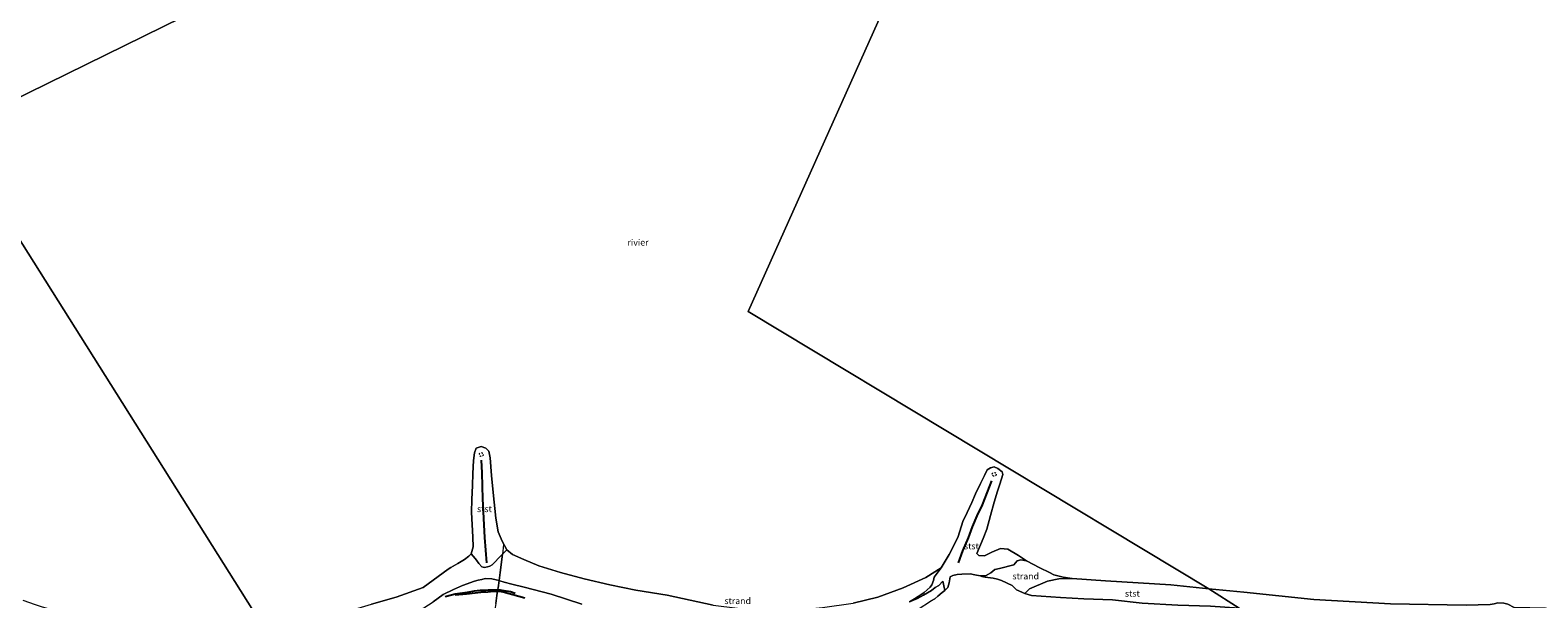
# Model space of a CAD drawing. Units: metres. Extents: x 129990 to 140008, y 424998 to 428928.
# Drawn here: x 133943 to 134530, y 426302 to 426523 of the extents above; entities that cross this region are included whole.
import ezdxf
from ezdxf.enums import TextEntityAlignment as Align

# ---------------------------------------------------------------- set-up
doc = ezdxf.new("R2010")
doc.units = ezdxf.units.M
doc.linetypes.add('IE-TERREINAFSCHEIDING', pattern=[10, 8, -2])
doc.linetypes.add('VW-6060_STREEP', pattern=[1.2, 0.6, -0.6])
doc.layers.get('0').update_dxf_attribs({"lineweight": 25})
for name, color, linetype, lineweight in [('B-ME-GW-GRONDWERKLIJN-L-B1', 10, 'Continuous', 25), ('B-ME-GW-KRUINLIJN-L-B1', 93, 'Continuous', 18), ('B-ME-IE-GRONDWERKLIJN-GROND_INGERICHT-GV-B6', 253, 'Continuous', 18), ('B-ME-IE-GRONDWERKLIJN-GROND_NIETINGERICHT-GV-B6', 253, 'Continuous', 18), ('B-ME-IE-HULPGEOMETRIE-L-B1', 53, 'Continuous', 18), ('B-ME-IE-TERREINAFSCHEIDING-RASTERHEKWERK-L-B1', 8, 'IE-TERREINAFSCHEIDING', 18), ('B-ME-OB-BEKLEDING-GV-B6', 253, 'Continuous', 18), ('B-ME-OB-WATERLIJN-L-B1', 133, 'OB-WATERLIJN', 18), ('B-ME-OG-BREUK-L-B1', 10, 'Continuous', 25), ('B-ME-OG-WATER-GV-B6', 153, 'Continuous', 18), ('B-ME-VV-KRIBBEN-L-B1', 10, 'Continuous', 25), ('B-ME-VW-MARKERING-BEBAKENING-S-B1', 255, 'VW-6060_STREEP', 18)]:
    doc.layers.add(name, color=color, linetype=linetype, lineweight=lineweight)
doc.styles.add('NLCS-ISO', font='NLCS-ISO.TTF')
doc.linetypes.add('OB-WATERLIJN', pattern='A,10,[32,NLCS.SHX,S=2,R=0,X=0,Y=0],-12', length=22)

# ---------------------------------------------------------------- blocks, each defined once
blk = doc.blocks.new('dtb')
blk.add_circle((0, 0), 0.75)

msp = doc.modelspace()

# ---------------------------------------------------------------- linework, layer by layer
at = {"layer": 'B-ME-GW-GRONDWERKLIJN-L-B1'}
msp.add_polyline3d([(134108.71, 426303.24, 3.38), (134113.09, 426303.55, 3.5), (134118.61, 426304.18, 3.46), (134121.34, 426304.34, 3.36), (134123.62, 426304.66, 3.19), (134125.7, 426304.63, 3.08), (134127.38, 426304.42, 3.05), (134135.74, 426302.03, 2.96)], dxfattribs=at)
at = {"layer": 'B-ME-GW-KRUINLIJN-L-B1'}
for points in [[(134301.2, 426310.2, 3.01), (134302.22, 426310.77, 2.98), (134303.91, 426311.06, 3.02), (134305.77, 426311.22, 2.96), (134309.03, 426311.34, 2.94), (134310.85, 426310.95, 2.96), (134312.91, 426310.58, 2.91), (134313.59, 426310.34, 2.97), (134314.89, 426310.06, 2.91), (134317.95, 426309.67, 2.88), (134319.66, 426309.27, 2.8), (134321.22, 426308.78, 2.75), (134325.38, 426306.86, 2.64), (134327.01, 426305.12, 2.71), (134330.3, 426303.72, 2.93), (134332.88, 426302.99, 3.22), (134344.21, 426302.09, 3.2), (134353.22, 426301.57, 3.19), (134364.36, 426301.22, 3.12), (134375.94, 426299.98, 3.09), (134389.77, 426299.14, 3.12), (134402.46, 426298.84, 2.8), (134413.68, 426298.06, 2.58)], [(134072.73, 426288.08, 2.82), (134087.06, 426292.53, 2.92), (134094.61, 426296.98, 2.33), (134100.12, 426300.47, 2.38), (134104, 426303.27, 2.74), (134107.98, 426305.24, 2.5), (134111.53, 426306.88, 2.29), (134116.18, 426308.45, 2.15), (134117.62, 426308.96, 2.22), (134119.08, 426309.1, 2.14), (134120.32, 426309.52, 2.1), (134122.92, 426309.38, 2.21), (134124.63, 426309, 2.3), (134125.71, 426308.78, 2.23), (134126.08, 426308.7, 2.21), (134127.67, 426308.18, 2.32), (134130.75, 426307.36, 2.24), (134135.43, 426306.17, 2.24), (134145.99, 426303.39, 2.45)], [(134288.79, 426297.58, 3.31), (134293.59, 426300.78, 3.17), (134295.21, 426301.66, 3.17), (134296.46, 426302.65, 3.17), (134298.17, 426304.08, 3.07), (134299.13, 426304.92, 3.15), (134300.31, 426306, 3.24), (134300.89, 426307.82, 3.09), (134301.2, 426310.2, 3.01)], [(134145.99, 426303.39, 2.45), (134157.96, 426299.57, 2.42)]]:
    msp.add_polyline3d(points, dxfattribs=at)
at = {"layer": 'B-ME-IE-GRONDWERKLIJN-GROND_INGERICHT-GV-B6'}
for points in [[(134293.59, 426300.78, 3.17), (134295.21, 426301.66, 3.17), (134296.46, 426302.65, 3.17), (134298.17, 426304.08, 3.07), (134299.13, 426304.92, 3.15), (134300.31, 426306, 3.24), (134300.89, 426307.82, 3.09), (134301.2, 426310.2, 3.01), (134302.22, 426310.77, 2.98), (134303.91, 426311.06, 3.02), (134305.77, 426311.22, 2.96), (134309.03, 426311.34, 2.94), (134310.85, 426310.95, 2.96), (134312.91, 426310.58, 2.91), (134313.59, 426310.34, 2.97), (134314.89, 426310.06, 2.91), (134317.95, 426309.67, 2.88), (134319.66, 426309.27, 2.8), (134321.22, 426308.78, 2.75), (134325.38, 426306.86, 2.64), (134327.01, 426305.12, 2.71), (134330.3, 426303.72, 2.93), (134332.88, 426302.99, 3.22), (134344.21, 426302.09, 3.2), (134353.22, 426301.57, 3.19)], [(134100.12, 426300.47, 2.38), (134104, 426303.27, 2.74), (134107.98, 426305.24, 2.5), (134111.53, 426306.88, 2.29), (134116.18, 426308.45, 2.15), (134117.62, 426308.96, 2.22), (134119.08, 426309.1, 2.14), (134120.32, 426309.52, 2.1), (134122.92, 426309.38, 2.21), (134124.63, 426309, 2.3), (134125.71, 426308.78, 2.23), (134125.32, 426305.95, 3.16), (134125.18, 426304.86, 3.28), (134124.91, 426302.96, 3.55), (134124.47, 426299.75, 3.99)], [(134124.47, 426299.75, 3.99), (134124.91, 426302.96, 3.55), (134125.18, 426304.86, 3.28), (134125.32, 426305.95, 3.16), (134125.71, 426308.78, 2.23), (134126.08, 426308.7, 2.21), (134127.67, 426308.18, 2.32), (134130.75, 426307.36, 2.24), (134135.43, 426306.17, 2.24), (134145.99, 426303.39, 2.45), (134157.96, 426299.57, 2.42)]]:
    msp.add_polyline3d(points, dxfattribs=at)
at = {"layer": 'B-ME-IE-GRONDWERKLIJN-GROND_NIETINGERICHT-GV-B6'}
for points in [[(134076.14, 426299.61, 0.94), (134085.73, 426302.25, 0.94), (134096.17, 426306.06, 0.94), (134105.91, 426313.22, 0.94), (134106.9, 426313.8, 0.94), (134109.73, 426315.43, 0.94), (134112.34, 426316.93, 0.94), (134114.03, 426318.23, 0.94), (134114.91, 426319.15, 0.94), (134116.49, 426317.37, 1.19), (134116.93, 426316.67, 1.29), (134117.8, 426315.44, 1.38), (134118.96, 426314.13, 1.47)], [(134118.96, 426314.13, 1.47), (134118.99, 426314.1, 1.47), (134120, 426313.89, 1.52), (134121.19, 426314.08, 1.52), (134122.19, 426314.39, 1.43), (134123, 426314.94, 1.52), (134124.23, 426316.1, 1.3), (134125.51, 426317.43, 1.18), (134127.02, 426318.97, 1.07), (134126.12, 426311.83, 2.47), (134125.71, 426308.78, 2.23), (134124.63, 426309, 2.3), (134122.92, 426309.38, 2.21), (134120.32, 426309.52, 2.1), (134119.08, 426309.1, 2.14), (134117.62, 426308.96, 2.22), (134116.18, 426308.45, 2.15), (134111.53, 426306.88, 2.29), (134107.98, 426305.24, 2.5), (134104, 426303.27, 2.74), (134100.12, 426300.47, 2.38)], [(134157.96, 426299.57, 2.42), (134145.99, 426303.39, 2.45), (134135.43, 426306.17, 2.24), (134130.75, 426307.36, 2.24), (134127.67, 426308.18, 2.32), (134126.08, 426308.7, 2.21), (134125.71, 426308.78, 2.23), (134126.12, 426311.83, 2.47), (134127.02, 426318.97, 1.07), (134128.74, 426320.74, 0.94), (134130.99, 426318.94, 0.94), (134135.3, 426316.91, 0.94), (134141.23, 426314.47, 0.94), (134149.61, 426311.95, 0.94), (134158.87, 426309.38, 0.94), (134168.88, 426307.09, 0.94), (134178.91, 426305.03, 0.94), (134191.16, 426303.03, 0.94), (134209.03, 426299.2, 0.94)], [(134263.54, 426299.94, 0.94), (134273.11, 426302.23, 0.94), (134282.88, 426305.93, 0.94), (134291.73, 426309.92, 0.94), (134297.73, 426313.73, 0.94)], [(134297.73, 426313.73, 0.94), (134295.05, 426310.11, 1.56), (134294.77, 426308.82, 1.72), (134294.05, 426307.12, 2), (134293.39, 426306.13, 1.98), (134292.32, 426305.14, 2.03), (134291.15, 426304.07, 2.11), (134290.24, 426303.49, 2.09), (134288.81, 426302.56, 2.12), (134287.3, 426301.66, 2.19), (134285.39, 426300.51, 2.34), (134288.57, 426301.8, 2.34), (134290.9, 426303, 2.38), (134294.01, 426304.94, 2.35), (134295.42, 426306.08, 2.36), (134296.85, 426306.89, 2.38), (134298.35, 426308.45, 2.29), (134299.04, 426305.49, 2.88), (134299.13, 426304.92, 3.15), (134298.17, 426304.08, 3.07), (134296.46, 426302.65, 3.17), (134295.21, 426301.66, 3.17), (134293.59, 426300.78, 3.17)], [(134348.65, 426309.56, 0.94), (134343.56, 426309.44, 1.12), (134339.09, 426308.55, 1.47), (134332.09, 426305.52, 2.28), (134330.3, 426303.72, 2.93), (134327.01, 426305.12, 2.71), (134325.38, 426306.86, 2.64), (134321.22, 426308.78, 2.75), (134319.66, 426309.27, 2.8), (134317.95, 426309.67, 2.88), (134314.89, 426310.06, 2.91), (134313.59, 426310.34, 2.97), (134312.91, 426310.58, 2.91), (134314.93, 426310.61, 2.87), (134317.07, 426311.76, 2.68), (134318.62, 426313.07, 2.47), (134320.44, 426313.5, 2.45), (134325.98, 426314.84, 1.45), (134327.23, 426316.49, 1.17), (134328.71, 426316.77, 1.04), (134330.98, 426316.44, 0.94), (134336.16, 426313.72, 0.94), (134339.81, 426311.83, 0.94), (134341.58, 426310.98, 0.94), (134345.22, 426310.11, 0.94), (134348.65, 426309.56, 0.94)]]:
    msp.add_polyline3d(points, dxfattribs=at)
at = {"layer": 'B-ME-IE-HULPGEOMETRIE-L-B1'}
for points in [[(134550.44, 426216.48, 1.08), (134438.33, 426283.48, 1.08), (134427.6, 426290.06, 2.72), (134413.68, 426298.06, 2.58), (134401.87, 426305.57, 0.94), (134222.68, 426413.55, 0.94), (134290.49, 426565.17, 0.94), (134335.91, 426666.71, 0.94)], [(134092.55, 426572.66, 0.94), (133912.45, 426483.89, 0.94), (134034.58, 426289.88, 0.94)]]:
    msp.add_polyline3d(points, dxfattribs=at)
at = {"layer": 'B-ME-IE-TERREINAFSCHEIDING-RASTERHEKWERK-L-B1'}
msp.add_line((134127.47, 426322.73, 0.94), (134127.03, 426319.06, 1.27), dxfattribs=at)
msp.add_polyline3d([(134127.03, 426319.06, 1.27), (134127.02, 426318.97, 1.07), (134126.12, 426311.83, 2.47), (134125.71, 426308.78, 2.23), (134125.32, 426305.95, 3.16), (134125.18, 426304.86, 3.28), (134124.91, 426302.96, 3.55), (134124.47, 426299.75, 3.99), (134123.69, 426295.1, 4.11), (134122.98, 426290.25, 3.66), (134121.79, 426281.56, 3.16), (134120.11, 426270.68, 3), (134118.57, 426260.61, 3.17)], dxfattribs=at)
at = {"layer": 'B-ME-OB-BEKLEDING-GV-B6'}
for points in [[(134121.19, 426314.08, 1.52), (134120, 426313.89, 1.52), (134118.99, 426314.1, 1.47), (134118.96, 426314.13, 1.47), (134117.8, 426315.44, 1.38), (134116.93, 426316.67, 1.29), (134116.49, 426317.37, 1.19), (134114.91, 426319.15, 0.94), (134115.59, 426321.88, 0.94), (134115.47, 426325.64, 0.94), (134115, 426335.34, 0.94), (134115.09, 426340.28, 0.94), (134115.37, 426345.73, 0.94), (134115.55, 426350.5, 0.94), (134115.76, 426355.47, 0.94), (134116.11, 426358.46, 0.94), (134116.83, 426360.31, 0.94), (134118.83, 426360.98, 0.94), (134120.59, 426360.27, 0.94), (134121.77, 426359.13, 0.94), (134122.26, 426356.55, 0.94), (134122.75, 426349.63, 0.94), (134123.46, 426343.08, 0.94), (134124.53, 426333.08, 0.94), (134125.38, 426327.76, 0.94), (134126.96, 426324.09, 0.94), (134128.74, 426320.74, 0.94), (134127.02, 426318.97, 1.07), (134125.51, 426317.43, 1.18), (134124.23, 426316.1, 1.3), (134123, 426314.94, 1.52), (134122.19, 426314.39, 1.43), (134121.19, 426314.08, 1.52)], [(134312.36, 426318.51, 0.94), (134314.61, 426318.37, 0.96), (134317.4, 426319.82, 0.94), (134320.77, 426321.21, 0.94), (134323.63, 426321.02, 0.94), (134327.77, 426318.53, 0.94), (134330.98, 426316.44, 0.94), (134328.71, 426316.77, 1.04), (134327.23, 426316.49, 1.17), (134325.98, 426314.84, 1.45), (134320.44, 426313.5, 2.45), (134318.62, 426313.07, 2.47), (134317.07, 426311.76, 2.68), (134314.93, 426310.61, 2.87), (134312.91, 426310.58, 2.91), (134310.85, 426310.95, 2.96), (134309.03, 426311.34, 2.94), (134305.77, 426311.22, 2.96), (134303.91, 426311.06, 3.02), (134302.22, 426310.77, 2.98), (134301.2, 426310.2, 3.01), (134300.89, 426307.82, 3.09), (134300.31, 426306, 3.24), (134299.13, 426304.92, 3.15), (134299.04, 426305.49, 2.88), (134298.35, 426308.45, 2.29), (134296.85, 426306.89, 2.38), (134295.42, 426306.08, 2.36), (134294.01, 426304.94, 2.35), (134290.9, 426303, 2.38), (134288.57, 426301.8, 2.34), (134285.39, 426300.51, 2.34), (134287.3, 426301.66, 2.19), (134288.81, 426302.56, 2.12), (134290.24, 426303.49, 2.09), (134291.15, 426304.07, 2.11), (134292.32, 426305.14, 2.03), (134293.39, 426306.13, 1.98), (134294.05, 426307.12, 2), (134294.77, 426308.82, 1.72), (134295.05, 426310.11, 1.56), (134297.73, 426313.73, 0.94), (134300.87, 426318.9, 0.94), (134302.14, 426321.4, 0.94), (134304.31, 426325.95, 0.94), (134306.15, 426331.78, 0.94), (134307.79, 426335.2, 0.94), (134309.65, 426339.16, 0.94), (134311.03, 426342.59, 0.94), (134313.08, 426346.6, 0.94), (134314.64, 426349.71, 0.94), (134315.62, 426351.85, 0.94), (134316.89, 426352.63, 0.94), (134318.32, 426353, 0.94), (134319.81, 426352.39, 0.94), (134321.44, 426351.09, 0.94), (134321.7, 426350.12, 0.94), (134320.55, 426346.34, 0.94), (134319.66, 426343.61, 0.94), (134318.37, 426339.3, 0.94), (134316.9, 426334.11, 0.94), (134315.44, 426328.81, 0.94), (134314.02, 426325.08, 0.94), (134311.58, 426319.32, 0.96), (134312.36, 426318.51, 0.94)], [(134401.87, 426305.57, 0.94), (134413.68, 426298.06, 2.58), (134402.46, 426298.84, 2.8), (134389.77, 426299.14, 3.12), (134375.94, 426299.98, 3.09), (134364.36, 426301.22, 3.12), (134353.22, 426301.57, 3.19), (134344.21, 426302.09, 3.2), (134332.88, 426302.99, 3.22), (134330.3, 426303.72, 2.93), (134332.09, 426305.52, 2.28), (134339.09, 426308.55, 1.47), (134343.56, 426309.44, 1.12), (134348.65, 426309.56, 0.94), (134361.59, 426308.6, 0.94), (134387.05, 426307.09, 0.94), (134401.87, 426305.57, 0.94)], [(134413.68, 426298.06, 2.58), (134401.87, 426305.57, 0.94), (134415.43, 426304.18, 1.08), (134442.74, 426301.39, 1.08)]]:
    msp.add_polyline3d(points, dxfattribs=at)
at = {"layer": 'B-ME-OB-WATERLIJN-L-B1'}
msp.add_line((134096.17, 426306.06, 0.94), (134105.91, 426313.22, 0.94), dxfattribs=at)
for points in [[(134114.91, 426319.15, 0.94), (134115.59, 426321.88, 0.94), (134115.47, 426325.64, 0.94), (134115, 426335.34, 0.94), (134115.09, 426340.28, 0.94), (134115.37, 426345.73, 0.94), (134115.55, 426350.5, 0.94), (134115.76, 426355.47, 0.94), (134116.11, 426358.46, 0.94), (134116.83, 426360.31, 0.94), (134118.83, 426360.98, 0.94), (134120.59, 426360.27, 0.94), (134121.77, 426359.13, 0.94), (134122.26, 426356.55, 0.94), (134122.75, 426349.63, 0.94), (134123.46, 426343.08, 0.94), (134124.53, 426333.08, 0.94), (134125.38, 426327.76, 0.94), (134126.96, 426324.09, 0.94), (134128.74, 426320.74, 0.94)], [(134297.73, 426313.73, 0.94), (134300.87, 426318.9, 0.94), (134302.14, 426321.4, 0.94), (134304.31, 426325.95, 0.94), (134306.15, 426331.78, 0.94), (134307.79, 426335.2, 0.94), (134309.65, 426339.16, 0.94), (134311.03, 426342.59, 0.94), (134313.08, 426346.6, 0.94), (134314.64, 426349.71, 0.94), (134315.62, 426351.85, 0.94), (134316.89, 426352.63, 0.94), (134318.32, 426353, 0.94), (134319.81, 426352.39, 0.94), (134321.44, 426351.09, 0.94), (134321.7, 426350.12, 0.94), (134320.55, 426346.34, 0.94), (134319.66, 426343.61, 0.94), (134318.37, 426339.3, 0.94), (134316.9, 426334.11, 0.94), (134315.44, 426328.81, 0.94), (134314.02, 426325.08, 0.94), (134311.58, 426319.32, 0.96), (134312.36, 426318.51, 0.94), (134314.61, 426318.37, 0.96), (134317.4, 426319.82, 0.94), (134320.77, 426321.21, 0.94), (134323.63, 426321.02, 0.94), (134327.77, 426318.53, 0.94)], [(134105.91, 426313.22, 0.94), (134106.9, 426313.8, 0.94), (134109.73, 426315.43, 0.94), (134112.34, 426316.93, 0.94), (134114.03, 426318.23, 0.94), (134114.91, 426319.15, 0.94)], [(134128.74, 426320.74, 0.94), (134130.99, 426318.94, 0.94), (134135.3, 426316.91, 0.94), (134141.23, 426314.47, 0.94), (134149.61, 426311.95, 0.94), (134158.87, 426309.38, 0.94), (134168.88, 426307.09, 0.94), (134178.91, 426305.03, 0.94), (134191.16, 426303.03, 0.94)], [(134327.77, 426318.53, 0.94), (134330.98, 426316.44, 0.94), (134336.16, 426313.72, 0.94), (134339.81, 426311.83, 0.94), (134341.58, 426310.98, 0.94), (134345.22, 426310.11, 0.94), (134348.65, 426309.56, 0.94), (134361.59, 426308.6, 0.94), (134387.05, 426307.09, 0.94), (134401.87, 426305.57, 0.94)], [(134191.16, 426303.03, 0.94), (134209.03, 426299.2, 0.94), (134218.52, 426297.95, 0.94), (134230.85, 426297.35, 0.94), (134239.84, 426297.11, 0.94), (134251.51, 426298.22, 0.94), (134263.54, 426299.94, 0.94), (134273.11, 426302.23, 0.94), (134282.88, 426305.93, 0.94), (134291.73, 426309.92, 0.94), (134297.73, 426313.73, 0.94)], [(134034.58, 426289.88, 0.94), (134047.23, 426291.09, 0.94), (134054.34, 426292.81, 0.94), (134063.19, 426295.72, 0.94), (134076.14, 426299.61, 0.94), (134085.73, 426302.25, 0.94), (134096.17, 426306.06, 0.94)], [(134401.87, 426305.57, 0.94), (134415.43, 426304.18, 1.08), (134442.74, 426301.39, 1.08), (134472.51, 426299.66, 1.08), (134501.98, 426299.16, 1.08), (134511.27, 426299.37, 1.08), (134512.87, 426299.74, 1.08), (134514.29, 426300.07, 1.08), (134516.56, 426299.89, 1.08), (134518.15, 426299.6, 1.08), (134520.66, 426298.31, 1.08)]]:
    msp.add_polyline3d(points, dxfattribs=at)
at = {"layer": 'B-ME-OG-BREUK-L-B1'}
msp.add_polyline3d([(134131.96, 426303.7, 2.95), (134130.21, 426304.31, 2.89), (134127.66, 426304.78, 2.81), (134125.53, 426305.12, 2.78), (134122.78, 426305.02, 2.8), (134121.54, 426304.95, 2.79), (134120.54, 426304.88, 2.77), (134118.4, 426304.82, 2.73), (134115.98, 426304.57, 2.74), (134113.33, 426304.12, 2.79), (134108.67, 426303.51, 2.98), (134107.19, 426303.12, 2.96), (134104.77, 426302.38, 3.05)], dxfattribs=at)
at = {"layer": 'B-ME-OG-WATER-GV-B6'}
for points in [[(134175.08, 426771.9, 0.94), (134261.62, 426655.99, 0.94), (134092.55, 426572.66, 0.94), (133912.45, 426483.89, 0.94)], [(134856.13, 426671.08, 1.08), (134745.94, 426465.14, 1.08), (134648.29, 426282.65, 1.08), (134629.72, 426293.63, 1.08), (134620.56, 426297.79, 1.08), (134614.06, 426299.35, 1.08), (134609.57, 426300.15, 1.08), (134604.3, 426298.84, 1.08), (134600.32, 426296.55, 1.08), (134520.66, 426298.31, 1.08), (134518.15, 426299.6, 1.08), (134516.56, 426299.89, 1.08), (134514.29, 426300.07, 1.08), (134512.87, 426299.74, 1.08), (134511.27, 426299.37, 1.08), (134501.98, 426299.16, 1.08), (134472.51, 426299.66, 1.08), (134442.74, 426301.39, 1.08), (134415.43, 426304.18, 1.08), (134401.87, 426305.57, 0.94), (134222.68, 426413.55, 0.94), (134290.49, 426565.17, 0.94)], [(134034.58, 426289.88, 0.94), (133912.45, 426483.89, 0.94), (134092.55, 426572.66, 0.94)], [(134290.49, 426565.17, 0.94), (134222.68, 426413.55, 0.94), (134401.87, 426305.57, 0.94), (134387.05, 426307.09, 0.94), (134361.59, 426308.6, 0.94), (134348.65, 426309.56, 0.94), (134345.22, 426310.11, 0.94), (134341.58, 426310.98, 0.94), (134339.81, 426311.83, 0.94), (134336.16, 426313.72, 0.94), (134330.98, 426316.44, 0.94), (134327.77, 426318.53, 0.94), (134323.63, 426321.02, 0.94), (134320.77, 426321.21, 0.94), (134317.4, 426319.82, 0.94), (134314.61, 426318.37, 0.96), (134312.36, 426318.51, 0.94), (134311.58, 426319.32, 0.96), (134314.02, 426325.08, 0.94), (134315.44, 426328.81, 0.94), (134316.9, 426334.11, 0.94), (134318.37, 426339.3, 0.94), (134319.66, 426343.61, 0.94), (134320.55, 426346.34, 0.94), (134321.7, 426350.12, 0.94), (134321.44, 426351.09, 0.94), (134319.81, 426352.39, 0.94), (134318.32, 426353, 0.94), (134316.89, 426352.63, 0.94), (134315.62, 426351.85, 0.94), (134314.64, 426349.71, 0.94), (134313.08, 426346.6, 0.94), (134311.03, 426342.59, 0.94), (134309.65, 426339.16, 0.94), (134307.79, 426335.2, 0.94), (134306.15, 426331.78, 0.94), (134304.31, 426325.95, 0.94), (134302.14, 426321.4, 0.94), (134300.87, 426318.9, 0.94), (134297.73, 426313.73, 0.94)], [(133912.45, 426483.89, 0.94), (134034.58, 426289.88, 0.94), (134026.08, 426289.65, 0.94), (134012.72, 426289.69, 0.94), (133999.62, 426290.41, 0.94), (133990.05, 426291.28, 0.94), (133978.64, 426292.23, 0.94), (133968.96, 426293.12, 0.94), (133962.87, 426294.14, 0.94), (133957.83, 426295.53, 0.94), (133947.66, 426298.5, 0.94), (133945.34, 426299.3, 0.94), (133940.65, 426300.93, 0.94)], [(134209.03, 426299.2, 0.94), (134191.16, 426303.03, 0.94), (134178.91, 426305.03, 0.94), (134168.88, 426307.09, 0.94), (134158.87, 426309.38, 0.94), (134149.61, 426311.95, 0.94), (134141.23, 426314.47, 0.94), (134135.3, 426316.91, 0.94), (134130.99, 426318.94, 0.94), (134128.74, 426320.74, 0.94), (134126.96, 426324.09, 0.94), (134125.38, 426327.76, 0.94), (134124.53, 426333.08, 0.94), (134123.46, 426343.08, 0.94), (134122.75, 426349.63, 0.94), (134122.26, 426356.55, 0.94), (134121.77, 426359.13, 0.94), (134120.59, 426360.27, 0.94), (134118.83, 426360.98, 0.94), (134116.83, 426360.31, 0.94), (134116.11, 426358.46, 0.94), (134115.76, 426355.47, 0.94), (134115.55, 426350.5, 0.94), (134115.37, 426345.73, 0.94), (134115.09, 426340.28, 0.94), (134115, 426335.34, 0.94), (134115.47, 426325.64, 0.94), (134115.59, 426321.88, 0.94), (134114.91, 426319.15, 0.94), (134114.03, 426318.23, 0.94), (134112.34, 426316.93, 0.94), (134109.73, 426315.43, 0.94), (134106.9, 426313.8, 0.94), (134105.91, 426313.22, 0.94), (134096.17, 426306.06, 0.94), (134085.73, 426302.25, 0.94), (134076.14, 426299.61, 0.94)], [(134297.73, 426313.73, 0.94), (134291.73, 426309.92, 0.94), (134282.88, 426305.93, 0.94), (134273.11, 426302.23, 0.94), (134263.54, 426299.94, 0.94)]]:
    msp.add_polyline3d(points, dxfattribs=at)
at = {"layer": 'B-ME-VV-KRIBBEN-L-B1'}
for points in [[(134121.03, 426315.62, 1.51), (134120.52, 426320.59, 1.49), (134120.25, 426325.54, 1.43), (134119.9, 426330.52, 1.38), (134119.65, 426335.58, 1.35), (134119.45, 426340.59, 1.28), (134119.34, 426345.52, 1.23), (134119.19, 426350.65, 1.15), (134118.91, 426355.61, 1.12)], [(134304.42, 426315.6, 1.63), (134306.15, 426320.29, 1.51), (134308.3, 426325.45, 1.37), (134309.92, 426329.65, 1.34), (134311.75, 426333.95, 1.33), (134313.76, 426338.29, 1.26), (134315.66, 426342.91, 1.21), (134317.42, 426347.55, 1.15)]]:
    msp.add_polyline3d(points, dxfattribs=at)

# ---------------------------------------------------------------- block references
at = {"layer": 'B-ME-VW-MARKERING-BEBAKENING-S-B1', "rotation": 90}
for p in [(134118.79, 426357.84, 1.05), (134318.35, 426350.14, 1.3)]:
    msp.add_blockref('dtb', p, dxfattribs=at)

# ---------------------------------------------------------------- texts
at = {"layer": 'B-ME-IE-GRONDWERKLIJN-GROND_NIETINGERICHT-GV-B6', "ltscale": 0.2, "style": 'NLCS-ISO'}
for p in [(134330.62, 426310.46), (134218.57, 426300.84)]:
    msp.add_text('strand', height=2.5, dxfattribs=at).set_placement(p, align=Align.MIDDLE_CENTER)
at = {"layer": 'B-ME-OB-BEKLEDING-GV-B6', "ltscale": 0.2, "style": 'NLCS-ISO'}
for p in [(134120.04, 426336.66), (134309.5, 426322.18), (134372.1, 426303.71)]:
    msp.add_text('stst', height=2.5, dxfattribs=at).set_placement(p, align=Align.MIDDLE_CENTER)
at = {"layer": 'B-ME-OG-WATER-GV-B6', "ltscale": 0.2, "style": 'NLCS-ISO'}
msp.add_text('rivier', height=2.5, dxfattribs=at).set_placement((134179.78, 426440.47), align=Align.MIDDLE_CENTER)

doc.saveas('drawing.dxf')
